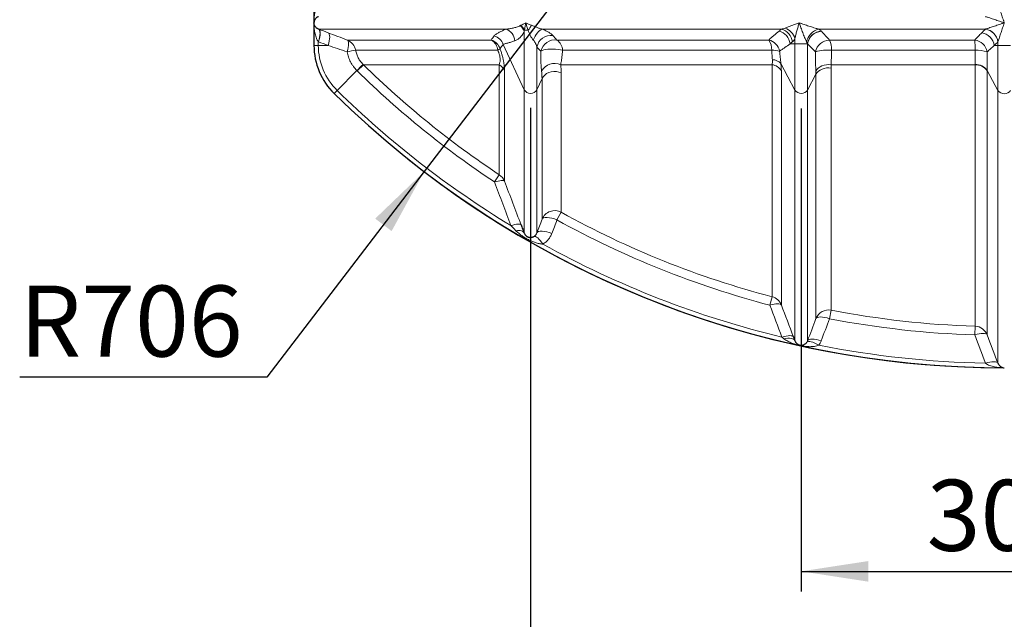
# Model space of a CAD drawing. Units: millimetres. Extents: x 0 to 420, y 0 to 297.
# Drawn here: x 184 to 233, y 101 to 130 of the extents above; entities that cross this region are included whole.
import ezdxf

# ---------------------------------------------------------------- set-up
doc = ezdxf.new("R2010")
doc.units = ezdxf.units.MM
doc.layers.add('FORMAT', color=7, linetype='Continuous')
doc.styles.add('SLDTEXTSTYLE0', font='TXT', dxfattribs={"width": 0.75})
doc.dimstyles.new('SLDDIMSTYLE0', dxfattribs={"dimtxt": 3.5, "dimasz": 3.302, "dimexe": 0, "dimexo": 0.0625, "dimgap": 0.875, "dimtad": 1, "dimdec": 1, "dimlfac": 15, "dimrnd": 1e-09, "dimzin": 12, "dimdsep": 46, "dimtxsty": 'SLDTEXTSTYLE0', "dimsah": 1, "dimcen": 0.09, "dimadec": 0, "dimazin": 3, "dimtfac": 1, "dimtdec": 1, "dimtofl": 0, "dimtmove": 0, "dimatfit": 3, "dimfxl": 0, "dimfrac": 2, "dimtolj": 1, "dimtzin": 12, "dimarcsym": 0})
doc.dimstyles.new('SLDDIMSTYLE5', dxfattribs={"dimtxt": 3.5, "dimasz": 3.302, "dimexe": 0, "dimexo": 0.0625, "dimgap": 0.875, "dimtad": 0, "dimtih": 1, "dimtoh": 1, "dimdec": 1, "dimlfac": 15, "dimrnd": 1e-09, "dimzin": 12, "dimdsep": 46, "dimtxsty": 'SLDTEXTSTYLE0', "dimsah": 1, "dimcen": 0, "dimadec": 0, "dimazin": 3, "dimtfac": 1, "dimtdec": 1, "dimtofl": 0, "dimtmove": 0, "dimatfit": 3, "dimfxl": 0, "dimfrac": 2, "dimtolj": 1, "dimtzin": 12, "dimarcsym": 0})

# ---------------------------------------------------------------- blocks, each defined once
blk = doc.blocks.new('_D_20')
at = {"layer": 'FORMAT', "color": 7}
for p, q in [((222.629, 125.747), (222.629, 101.943)), ((242.629, 125.747), (242.629, 101.943)), ((222.629, 102.943), (242.629, 102.943))]:
    blk.add_line(p, q, dxfattribs=at)
for points in [[(222.629, 102.943), (225.931, 102.435), (225.931, 103.451)], [(242.629, 102.943), (239.327, 103.451), (239.327, 102.435)]]:
    blk.add_solid(points, dxfattribs=at)
at = {"layer": 'FORMAT', "color": 7, "insert": (228.807, 107.455), "char_height": 3.5, "attachment_point": 1, "style": 'SLDTEXTSTYLE0'}
blk.add_mtext('300', dxfattribs=at)
blk = doc.blocks.new('_D_21')
at = {"layer": 'FORMAT', "color": 7}
for p, q in [((209.296, 125.779), (209.296, 94.537)), ((255.962, 125.779), (255.962, 94.537)), ((209.296, 95.537), (255.962, 95.537))]:
    blk.add_line(p, q, dxfattribs=at)
for points in [[(209.296, 95.537), (212.598, 95.029), (212.598, 96.045)], [(255.962, 95.537), (252.66, 96.045), (252.66, 95.029)]]:
    blk.add_solid(points, dxfattribs=at)
at = {"layer": 'FORMAT', "color": 7, "insert": (228.807, 100.049), "char_height": 3.5, "attachment_point": 1, "style": 'SLDTEXTSTYLE0'}
blk.add_mtext('700', dxfattribs=at)
blk = doc.blocks.new('_D_22')
at = {"layer": 'FORMAT', "color": 7}
for p, q in [((232.629, 160.042), (204.054, 122.643)), ((204.054, 122.643), (196.315, 112.515)), ((196.315, 112.515), (184.135, 112.515))]:
    blk.add_line(p, q, dxfattribs=at)
blk.add_arc((232.629, 160.042), 47.067, 231.4009, 268.7829, dxfattribs=at)
blk.add_solid([(204.054, 122.643), (201.645, 120.327), (202.453, 119.711)], dxfattribs=at)
at = {"layer": 'FORMAT', "color": 7, "insert": (184.135, 117.026), "char_height": 3.5, "attachment_point": 1, "style": 'SLDTEXTSTYLE0'}
blk.add_mtext('R706', dxfattribs=at)

msp = doc.modelspace()

# ---------------------------------------------------------------- linework, layer by layer
at = {"color": 7, "linetype": 'Continuous', "lineweight": 30}
for p, q in [((198.629, 139.9756), (198.629, 129.9756)), ((198.629, 129.9756), (198.629, 128.8628))]:
    msp.add_line(p, q, dxfattribs=at)
at = {"color": 8, "linetype": 'Continuous', "lineweight": 0}
for p, q in [((198.8553, 129.6646), (208.081, 129.6646)), ((208.9845, 129.5592), (208.9845, 126.68)), ((208.9914, 129.6057), (209.1717, 129.6057)), ((209.8663, 129.6646), (221.6481, 129.6646)), ((223.4865, 129.6646), (231.6977, 129.6646)), ((198.8433, 128.8628), (198.8433, 129.0466)), ((200.267, 129.1278), (207.3572, 129.1278)), ((210.5912, 129.1278), (221.0271, 129.1278)), ((222.3178, 128.947), (222.3178, 129.1978)), ((224.0123, 129.1278), (231.1745, 129.1278)), ((232.3177, 128.8628), (232.3177, 129.0466)), ((198.629, 128.8628), (198.8433, 128.8628)), ((199.3255, 128.8628), (198.8433, 128.8628)), ((207.6818, 128.6248), (200.6827, 128.6248)), ((207.9464, 128.9114), (208.9845, 126.68)), ((209.6069, 128.7849), (209.6069, 126.68)), ((221.1761, 128.6248), (210.8743, 128.6248)), ((222.0764, 128.947), (222.3178, 128.947)), ((222.3178, 128.947), (222.3178, 126.6596)), ((222.3178, 128.947), (222.9362, 128.947)), ((222.9402, 128.9354), (222.9402, 126.6596)), ((231.1932, 128.6248), (224.123, 128.6248)), ((232.3177, 128.8628), (232.1334, 128.8628)), ((232.3177, 128.8628), (232.3177, 126.6391)), ((232.3177, 128.8628), (232.9404, 128.8628)), ((200.7433, 127.6234), (199.7752, 126.6391)), ((201.0602, 127.9122), (200.7601, 127.6067)), ((201.0602, 127.9122), (207.7563, 127.9122)), ((207.7563, 122.4887), (207.7563, 127.9122)), ((208.0107, 127.6412), (208.0107, 122.1719)), ((210.7834, 127.9122), (221.1941, 127.9122)), ((221.1941, 116.4743), (221.1941, 127.9122)), ((221.624, 127.9787), (222.3178, 126.6596)), ((221.6474, 127.613), (221.6474, 116.0686)), ((224.0976, 127.9122), (231.1885, 127.9122)), ((224.1018, 127.7482), (224.1018, 115.8132)), ((231.1885, 115.0217), (231.1885, 127.9122)), ((232.3177, 126.6391), (231.7899, 127.6234)), ((231.7899, 127.6067), (231.7899, 114.5937)), ((209.6069, 126.68), (209.8604, 127.225)), ((209.8604, 120.2942), (209.8604, 127.225)), ((210.8056, 127.5091), (210.8056, 120.6384)), ((222.9402, 126.6596), (223.3533, 127.4448)), ((223.3533, 115.3977), (223.3533, 127.4448)), ((199.625, 126.4863), (199.7752, 126.6391)), ((208.9845, 126.68), (208.9845, 119.6147)), ((209.6069, 126.68), (209.6069, 119.6245)), ((222.3178, 126.6596), (222.3178, 114.3058)), ((222.9402, 126.6596), (222.9402, 114.3093)), ((232.3177, 126.6391), (232.3177, 113.1992)), ((207.7563, 122.4887), (207.5198, 122.1316)), ((210.8056, 120.6384), (210.5981, 120.2637)), ((221.1941, 116.4743), (221.0854, 116.06)), ((224.1018, 115.8132), (224.0207, 115.3926)), ((231.1885, 115.0217), (231.1748, 114.5937))]:
    msp.add_line(p, q, dxfattribs=at)
at = {"color": 8, "linetype": 'Continuous', "lineweight": 0, "flags": 128}
for points in [[(198.8518, 129.6659), (198.8843, 129.6404), (198.908, 129.5959), (198.922, 129.5339), (198.926, 129.4565), (198.9197, 129.366), (198.9035, 129.2653), (198.8777, 129.1577), (198.8433, 129.0466)], [(198.8553, 129.6646), (198.8883, 129.6393), (198.9126, 129.5948), (198.9274, 129.5327), (198.9323, 129.455), (198.927, 129.364), (198.9117, 129.2628), (198.887, 129.1545), (198.8535, 129.0426)], [(199.3255, 128.8628), (199.3588, 128.9746), (199.3834, 129.0827), (199.3986, 129.1839), (199.4039, 129.2748), (199.3991, 129.3526), (199.3843, 129.4148), (199.3601, 129.4593), (199.3271, 129.4848)], [(209.432, 129.1216), (209.4747, 129.2224), (209.5236, 129.3184), (209.5773, 129.4069), (209.6345, 129.4856), (209.6936, 129.5523), (209.753, 129.6053), (209.8111, 129.6431), (209.8663, 129.6646)], [(200.2615, 128.549), (200.2915, 128.6549), (200.3138, 128.7565), (200.3278, 128.8507), (200.333, 128.9349), (200.3293, 129.0066), (200.3167, 129.0637), (200.2958, 129.1045), (200.267, 129.1278)], [(210.8743, 128.6248), (210.7705, 128.648), (210.654, 128.6659), (210.5289, 128.6778), (210.4001, 128.6833), (210.2723, 128.6821), (210.1504, 128.6743), (210.0389, 128.6602), (209.9419, 128.6402), (209.8632, 128.6153), (209.8056, 128.5862)], [(210.8056, 127.5091), (210.6897, 127.5508), (210.5663, 127.5736), (210.4399, 127.5768), (210.315, 127.5602), (210.1962, 127.5245), (210.0877, 127.4709), (209.9934, 127.4014), (209.9167, 127.3184), (209.8604, 127.225)], [(223.349, 127.5932), (223.3997, 127.6699), (223.4678, 127.7395), (223.5513, 127.7998), (223.6475, 127.8492), (223.7535, 127.886), (223.8662, 127.9092), (223.982, 127.918), (224.0976, 127.9122)], [(224.1018, 127.7482), (223.9864, 127.7569), (223.8706, 127.7509), (223.758, 127.7303), (223.652, 127.6958), (223.5558, 127.6484), (223.4724, 127.5895), (223.4042, 127.521), (223.3533, 127.4448)], [(208.0107, 122.1719), (207.9935, 122.1897), (207.9612, 122.2011), (207.9148, 122.2059), (207.8552, 122.2039), (207.784, 122.1952), (207.703, 122.18), (207.6142, 122.1586), (207.5198, 122.1316)], [(210.5981, 120.2637), (210.4723, 120.3088), (210.3469, 120.3437), (210.227, 120.3669), (210.1174, 120.3776), (210.0225, 120.3754), (209.9461, 120.3602), (209.8913, 120.3328), (209.8604, 120.2942)], [(208.3322, 119.9823), (208.428, 120.0095), (208.5183, 120.0309), (208.6006, 120.0459), (208.6731, 120.0541), (208.7337, 120.0553), (208.781, 120.0495), (208.8137, 120.0368), (208.8311, 120.0175)], [(208.575, 119.7326), (208.6513, 119.7389), (208.7225, 119.7389), (208.7875, 119.7327), (208.8451, 119.7203), (208.8944, 119.7019), (208.9345, 119.6779), (208.9647, 119.6486), (208.9845, 119.6147)], [(209.8994, 119.0727), (209.8372, 119.163), (209.7735, 119.2447), (209.71, 119.3154), (209.6487, 119.373), (209.5913, 119.4159), (209.5395, 119.4429), (209.4948, 119.453), (209.4584, 119.4462)], [(210.3442, 119.5942), (210.2182, 119.6394), (210.0928, 119.6744), (209.9728, 119.6977), (209.8632, 119.7084), (209.7684, 119.7061), (209.6921, 119.6908), (209.6376, 119.6633), (209.6069, 119.6245)], [(221.6474, 116.0686), (221.6254, 116.0958), (221.5865, 116.1154), (221.5315, 116.127), (221.4622, 116.1301), (221.3805, 116.1247), (221.2887, 116.1109), (221.1894, 116.0892), (221.0854, 116.06)], [(224.0207, 115.3926), (223.9032, 115.4299), (223.7882, 115.4577), (223.6798, 115.4751), (223.5816, 115.4814), (223.4973, 115.4765), (223.4297, 115.4604), (223.3811, 115.4339), (223.3533, 115.3977)], [(222.2459, 114.4948), (222.224, 114.5228), (222.1848, 114.5431), (222.1295, 114.5551), (222.0595, 114.5584), (221.977, 114.5531), (221.8842, 114.5392), (221.784, 114.5171), (221.6791, 114.4875)], [(231.7899, 114.5937), (231.7649, 114.6261), (231.7211, 114.6501), (231.6598, 114.6647), (231.5831, 114.6697), (231.4932, 114.6647), (231.3931, 114.6501), (231.2858, 114.6261), (231.1748, 114.5937)], [(222.3178, 114.3058), (222.2924, 114.347), (222.2522, 114.3813), (222.198, 114.4078), (222.1313, 114.4257), (222.0538, 114.4347), (221.9673, 114.4345), (221.874, 114.4252), (221.7763, 114.4069)], [(222.9025, 114.2362), (222.9344, 114.2614), (222.9823, 114.274), (223.0448, 114.2734), (223.12, 114.2597), (223.2055, 114.2334), (223.2986, 114.1953), (223.3965, 114.1466), (223.496, 114.0887)], [(222.9402, 114.3093), (222.9678, 114.3457), (223.0162, 114.3725), (223.0839, 114.3886), (223.1684, 114.3936), (223.2667, 114.3872), (223.3755, 114.3696), (223.4908, 114.3416), (223.6087, 114.304)], [(232.3177, 113.1992), (232.2929, 113.2321), (232.249, 113.2564), (232.1875, 113.2713), (232.1104, 113.2763), (232.0199, 113.2713), (231.9192, 113.2564), (231.8113, 113.2321), (231.6997, 113.1992)]]:
    msp.add_lwpolyline(points, dxfattribs=at)
at = {"color": 8, "linetype": 'Continuous', "lineweight": 0}
for centre, radius, start, end in [((207.8346, 129.0098), 0.6997, 6.94624, 69.37444), ((208.3923, 129.3449), 0.6298, 19.89555, 51.2076), ((208.3856, 129.3622), 0.6529, 21.8975, 48.6544), ((207.9693, 130.6515), 1.5936, 318.98331, 329.9007), ((221.3549, 128.8652), 0.7261, 6.4673, 75.77548), ((221.471, 128.9603), 0.7263, 6.50779, 75.8809), ((221.5856, 128.9972), 0.7592, 15.31814, 71.29982), ((223.6712, 128.8945), 0.792, 103.48902, 169.22084), ((223.6689, 128.8288), 0.7422, 94.16697, 170.83709), ((223.6669, 128.8222), 0.7355, 93.10761, 171.14119), ((231.407, 128.7597), 0.7336, 8.07713, 81.24675), ((231.5874, 128.9392), 0.7337, 8.0996, 81.35288), ((231.5897, 128.9386), 0.7359, 8.43435, 81.2472), ((200.0268, 128.5061), 0.6665, 10.25922, 68.87761), ((207.1491, 128.4774), 0.6829, 19.58816, 72.2561), ((207.0341, 128.5631), 0.6507, 5.4451, 60.22321), ((207.3011, 128.6837), 0.6843, 19.43448, 72.49072), ((210.3091, 128.6391), 0.7172, 83.43839, 168.27316), ((210.4998, 128.4199), 0.7139, 82.64517, 166.52078), ((210.214, 128.5844), 0.6615, 3.50261, 55.23223), ((220.8608, 128.4282), 0.7191, 12.23751, 76.63103), ((220.2814, 128.6333), 0.8948, 359.45439, 33.54928), ((224.0412, 128.397), 0.7314, 92.2689, 167.89957), ((223.0015, 128.6418), 1.1216, 359.13492, 25.68245), ((231.0709, 128.4054), 0.7299, 11.35124, 81.83517), ((225.1386, 128.6518), 6.0547, 359.7446, 4.50931), ((201.9624, 128.8628), 3.119, 180, 225.47507), ((217.2173, 35.5497), 94.5324, 100.073368, 100.332751), ((207.514, 128.9684), 0.3823, 296.03262, 316.74523), ((221.224, 127.3236), 1.3021, 74.88562, 92.10975), ((223.9215, 126.4804), 2.1539, 84.63309, 106.04758), ((231.2657, 126.8324), 1.7938, 73.12187, 92.31454), ((221.203, 127.5715), 0.5857, 44.04651, 89.82512), ((216.7789, 111.5899), 22.6762, 133.92148, 135.00363), ((232.629, 160.0423), 45.4719, 225.50486, 236.48242), ((232.629, 160.0423), 45.0436, 225.50486, 236.48242), ((207.4699, 127.3885), 0.5969, 25.04687, 61.336), ((210.487, 127.2224), 0.7508, 66.74766, 149.83081), ((221.1044, 127.2834), 0.6351, 31.25831, 81.87975), ((231.2161, 127.2218), 0.6909, 33.85391, 92.28916), ((231.2198, 127.2333), 0.6908, 34.38251, 92.57788), ((232.629, 160.0423), 46.8524, 225.47507, 238.76274), ((209.2957, 126.8567), 0.3579, 209.58813, 330.41187), ((222.629, 126.8761), 0.3791, 214.83002, 325.16998), ((232.629, 126.8631), 0.3835, 215.72731, 324.27269), ((207.3888, 121.9329), 0.6663, 21.01781, 56.52513), ((210.4828, 120.0549), 0.6668, 61.04441, 158.96785), ((232.629, 160.0423), 45.4719, 241.02065, 255.29382), ((232.629, 160.0423), 45.0436, 241.02065, 255.29382), ((232.629, 160.0423), 46.8524, 240.97882, 256.48437), ((221.0252, 115.8295), 0.6665, 21.0171, 75.31552), ((223.9756, 115.1585), 0.6667, 79.09013, 158.97721), ((232.629, 160.0423), 45.0436, 259.08748, 268.16735), ((232.629, 160.0423), 45.4719, 259.08748, 268.16735), ((231.1673, 114.3554), 0.6666, 20.94077, 88.17698), ((232.629, 160.0423), 46.8524, 258.7592, 268.86343)]:
    msp.add_arc(centre, radius, start, end, dxfattribs=at)
at = {"color": 7, "linetype": 'Continuous', "lineweight": 30}
for centre, radius, start, end in [((201.9624, 128.8628), 3.3333, 180, 225.47507), ((232.629, 160.0423), 47.0667, 225.47507, 269.99885)]:
    msp.add_arc(centre, radius, start, end, dxfattribs=at)
at = {"color": 8, "linetype": 'Continuous', "lineweight": 0}
for points, knots in [([(198.8433, 130.9047), (198.8299, 130.8888), (198.8181, 130.872), (198.7965, 130.8375), (198.7868, 130.8197), (198.7598, 130.7652), (198.7446, 130.7273), (198.7181, 130.6509), (198.7068, 130.6122), (198.6869, 130.5342), (198.6784, 130.4948), (198.6562, 130.3759), (198.6459, 130.2963), (198.6357, 130.1763), (198.6332, 130.1363), (198.6307, 130.0761), (198.6301, 130.056), (198.6292, 130.0158), (198.629, 129.9956), (198.629, 129.9756)], [0, 0, 0, 0, 0.0625, 0.0625, 0.125, 0.125, 0.25, 0.25, 0.375, 0.375, 0.5, 0.5, 0.75, 0.75, 0.875, 0.875, 0.9375, 0.9375, 1, 1, 1, 1]), ([(232.3177, 130.9047), (232.3228, 130.8888), (232.3283, 130.872), (232.3396, 130.8375), (232.3455, 130.8197), (232.3634, 130.7652), (232.376, 130.7273), (232.4015, 130.6509), (232.4144, 130.6122), (232.4406, 130.5342), (232.4538, 130.4948), (232.4938, 130.3759), (232.5206, 130.2963), (232.5612, 130.1763), (232.5747, 130.1363), (232.595, 130.0761), (232.6018, 130.056), (232.6154, 130.0158), (232.6223, 129.9956), (232.629, 129.9756)], [0, 0, 0, 0, 0.0625, 0.0625, 0.125, 0.125, 0.25, 0.25, 0.375, 0.375, 0.5, 0.5, 0.75, 0.75, 0.875, 0.875, 0.9375, 0.9375, 1, 1, 1, 1]), ([(198.8433, 129.0466), (198.8299, 129.0625), (198.8181, 129.0792), (198.7965, 129.1138), (198.7868, 129.1316), (198.7598, 129.1861), (198.7446, 129.2239), (198.7181, 129.3004), (198.7068, 129.339), (198.6869, 129.4171), (198.6784, 129.4565), (198.6562, 129.5754), (198.6459, 129.655), (198.6357, 129.7749), (198.6332, 129.815), (198.6307, 129.8752), (198.6301, 129.8952), (198.6292, 129.9354), (198.629, 129.9556), (198.629, 129.9756)], [0, 0, 0, 0, 0.0625, 0.0625, 0.125, 0.125, 0.25, 0.25, 0.375, 0.375, 0.5, 0.5, 0.75, 0.75, 0.875, 0.875, 0.9375, 0.9375, 1, 1, 1, 1]), ([(208.8169, 129.8523), (208.8549, 129.8728), (208.8946, 129.8933), (208.9773, 129.9344), (209.0203, 129.955), (209.0647, 129.9756)], [0, 0, 0, 0, 0.5, 0.5, 1, 1, 1, 1]), ([(208.9914, 129.6057), (209.0005, 129.6671), (209.0113, 129.7286), (209.0359, 129.852), (209.0496, 129.9139), (209.0647, 129.9756)], [0, 0, 0, 0, 0.5, 0.5, 1, 1, 1, 1]), ([(209.348, 129.8523), (209.2978, 129.8728), (209.2493, 129.8933), (209.1549, 129.9344), (209.109, 129.955), (209.0647, 129.9756)], [0, 0, 0, 0, 0.5, 0.5, 1, 1, 1, 1]), ([(209.1717, 129.6057), (209.1509, 129.6671), (209.1318, 129.7286), (209.0962, 129.852), (209.0797, 129.9139), (209.0647, 129.9756)], [0, 0, 0, 0, 0.5, 0.5, 1, 1, 1, 1]), ([(221.829, 129.7164), (221.8796, 129.7367), (221.9337, 129.7577), (222.0457, 129.8004), (222.1039, 129.8221), (222.2223, 129.8657), (222.2826, 129.8876), (222.3743, 129.9205), (222.4052, 129.9315), (222.4673, 129.9536), (222.4986, 129.9646), (222.53, 129.9756)], [0, 0, 0, 0, 0.25, 0.25, 0.5, 0.5, 0.75, 0.75, 0.875, 0.875, 1, 1, 1, 1]), ([(222.3178, 129.1978), (222.3237, 129.2286), (222.3303, 129.2599), (222.3445, 129.323), (222.352, 129.3549), (222.3757, 129.4511), (222.393, 129.5163), (222.4293, 129.6469), (222.4484, 129.7124), (222.4782, 129.8109), (222.4883, 129.8438), (222.5089, 129.9097), (222.5194, 129.9427), (222.53, 129.9756)], [0, 0, 0, 0, 0.125, 0.125, 0.25, 0.25, 0.5, 0.5, 0.75, 0.75, 0.875, 0.875, 1, 1, 1, 1]), ([(223.4865, 129.6646), (223.4674, 129.6698), (223.4479, 129.6753), (223.4085, 129.6867), (223.3886, 129.6925), (223.3284, 129.7106), (223.2875, 129.7232), (223.2063, 129.7486), (223.1657, 129.7616), (223.0847, 129.7877), (223.0442, 129.8009), (222.9232, 129.8408), (222.8435, 129.8676), (222.7251, 129.908), (222.6858, 129.9215), (222.6271, 129.9418), (222.6076, 129.9485), (222.5687, 129.9621), (222.5492, 129.9689), (222.53, 129.9756)], [0, 0, 0, 0, 0.0625, 0.0625, 0.125, 0.125, 0.25, 0.25, 0.375, 0.375, 0.5, 0.5, 0.75, 0.75, 0.875, 0.875, 0.9375, 0.9375, 1, 1, 1, 1]), ([(222.8932, 129.0426), (222.8842, 129.0584), (222.8755, 129.0751), (222.8581, 129.1097), (222.8496, 129.1275), (222.8242, 129.1821), (222.8076, 129.2201), (222.7752, 129.2969), (222.7594, 129.3357), (222.7283, 129.4142), (222.713, 129.4538), (222.668, 129.5732), (222.6391, 129.6533), (222.5972, 129.7738), (222.5834, 129.8141), (222.5631, 129.8746), (222.5564, 129.8948), (222.5431, 129.9352), (222.5365, 129.9555), (222.53, 129.9756)], [0, 0, 0, 0, 0.0625, 0.0625, 0.125, 0.125, 0.25, 0.25, 0.375, 0.375, 0.5, 0.5, 0.75, 0.75, 0.875, 0.875, 0.9375, 0.9375, 1, 1, 1, 1]), ([(231.7017, 130.2853), (231.7175, 130.2801), (231.7342, 130.2746), (231.7685, 130.2632), (231.7861, 130.2574), (231.8402, 130.2394), (231.8779, 130.2268), (231.954, 130.2015), (231.9926, 130.1886), (232.0704, 130.1626), (232.1097, 130.1495), (232.2285, 130.1097), (232.3081, 130.0831), (232.4281, 130.0429), (232.4682, 130.0295), (232.5284, 130.0093), (232.5485, 130.0026), (232.5888, 129.9891), (232.609, 129.9823), (232.629, 129.9756)], [0, 0, 0, 0, 0.0625, 0.0625, 0.125, 0.125, 0.25, 0.25, 0.375, 0.375, 0.5, 0.5, 0.75, 0.75, 0.875, 0.875, 0.9375, 0.9375, 1, 1, 1, 1]), ([(231.7017, 129.6659), (231.7175, 129.6712), (231.7342, 129.6767), (231.7685, 129.688), (231.7861, 129.6939), (231.8402, 129.7119), (231.8779, 129.7244), (231.954, 129.7498), (231.9926, 129.7627), (232.0704, 129.7887), (232.1097, 129.8018), (232.2285, 129.8415), (232.3081, 129.8682), (232.4281, 129.9083), (232.4682, 129.9218), (232.5284, 129.9419), (232.5485, 129.9487), (232.5888, 129.9622), (232.609, 129.9689), (232.629, 129.9756)], [0, 0, 0, 0, 0.0625, 0.0625, 0.125, 0.125, 0.25, 0.25, 0.375, 0.375, 0.5, 0.5, 0.75, 0.75, 0.875, 0.875, 0.9375, 0.9375, 1, 1, 1, 1]), ([(232.3177, 129.0466), (232.3228, 129.0625), (232.3283, 129.0792), (232.3396, 129.1138), (232.3455, 129.1316), (232.3634, 129.1861), (232.376, 129.2239), (232.4015, 129.3004), (232.4144, 129.339), (232.4406, 129.4171), (232.4538, 129.4565), (232.4938, 129.5754), (232.5206, 129.655), (232.5612, 129.7749), (232.5747, 129.815), (232.595, 129.8752), (232.6018, 129.8952), (232.6154, 129.9354), (232.6223, 129.9556), (232.629, 129.9756)], [0, 0, 0, 0, 0.0625, 0.0625, 0.125, 0.125, 0.25, 0.25, 0.375, 0.375, 0.5, 0.5, 0.75, 0.75, 0.875, 0.875, 0.9375, 0.9375, 1, 1, 1, 1]), ([(199.3271, 129.4848), (199.4832, 129.4255), (199.6394, 129.3661), (199.9526, 129.2471), (200.1095, 129.1876), (200.267, 129.1278)], [0, 0, 0, 0, 0.5, 0.5, 1, 1, 1, 1]), ([(207.507, 129.3363), (207.5192, 129.3533), (207.5349, 129.3691), (207.5707, 129.3995), (207.5908, 129.414), (207.6555, 129.4563), (207.7042, 129.483), (207.8063, 129.5355), (207.8597, 129.5613), (207.9689, 129.6129), (208.0246, 129.6387), (208.081, 129.6646)], [0, 0, 0, 0, 0.125, 0.125, 0.25, 0.25, 0.5, 0.5, 0.75, 0.75, 1, 1, 1, 1]), ([(208.081, 129.6646), (208.1396, 129.6703), (208.1983, 129.6772), (208.3159, 129.6944), (208.3748, 129.7045), (208.4929, 129.7295), (208.5521, 129.7443), (208.6407, 129.7723), (208.6701, 129.7826), (208.7287, 129.8063), (208.7579, 129.8196), (208.7869, 129.8358)], [0, 0, 0, 0, 0.25, 0.25, 0.5, 0.5, 0.75, 0.75, 0.875, 0.875, 1, 1, 1, 1]), ([(208.9845, 129.5592), (208.9683, 129.5205), (208.9513, 129.4862), (208.9163, 129.4236), (208.8983, 129.3954), (208.8616, 129.3436), (208.8427, 129.3199), (208.8046, 129.2767), (208.7854, 129.2572), (208.7275, 129.2039), (208.6883, 129.1751), (208.6093, 129.1276), (208.5694, 129.1089), (208.5291, 129.0944)], [0, 0, 0, 0, 0.125, 0.125, 0.25, 0.25, 0.375, 0.375, 0.5, 0.5, 0.75, 0.75, 1, 1, 1, 1]), ([(209.432, 129.1216), (209.4176, 129.1379), (209.4039, 129.1554), (209.3777, 129.1916), (209.3651, 129.2105), (209.3407, 129.2492), (209.3289, 129.2692), (209.3062, 129.3097), (209.2953, 129.3301), (209.2635, 129.3922), (209.2437, 129.4345), (209.2062, 129.5197), (209.1886, 129.5627), (209.1717, 129.6057)], [0, 0, 0, 0, 0.125, 0.125, 0.25, 0.25, 0.375, 0.375, 0.5, 0.5, 0.75, 0.75, 1, 1, 1, 1]), ([(209.348, 129.8523), (209.3867, 129.8365), (209.4262, 129.8203), (209.5075, 129.7876), (209.5492, 129.7711), (209.6135, 129.7467), (209.6352, 129.7387), (209.6795, 129.7227), (209.7021, 129.7148), (209.7478, 129.6994), (209.7709, 129.692), (209.8179, 129.6777), (209.8418, 129.6709), (209.8663, 129.6646)], [0, 0, 0, 0, 0.25, 0.25, 0.5, 0.5, 0.625, 0.625, 0.75, 0.75, 0.875, 0.875, 1, 1, 1, 1]), ([(209.8663, 129.6646), (209.9291, 129.6392), (209.9871, 129.6134), (210.0676, 129.5741), (210.0934, 129.5608), (210.1427, 129.5342), (210.1664, 129.5207), (210.2332, 129.4806), (210.2721, 129.4542), (210.3396, 129.4023), (210.3682, 129.3765), (210.391, 129.3516)], [0, 0, 0, 0, 0.25, 0.25, 0.375, 0.375, 0.5, 0.5, 0.75, 0.75, 1, 1, 1, 1]), ([(221.0271, 129.1278), (221.0652, 129.1651), (221.1053, 129.2021), (221.1874, 129.2757), (221.2295, 129.3124), (221.3574, 129.4224), (221.4449, 129.4956), (221.5333, 129.569)], [0, 0, 0, 0, 0.25, 0.25, 0.5, 0.5, 1, 1, 1, 1]), ([(223.6271, 129.5566), (223.6935, 129.4852), (223.7592, 129.4138), (223.8881, 129.2709), (223.9513, 129.1994), (224.0123, 129.1278)], [0, 0, 0, 0, 0.5, 0.5, 1, 1, 1, 1]), ([(231.1745, 129.1278), (231.2292, 129.1876), (231.2857, 129.2471), (231.4008, 129.3661), (231.4594, 129.4255), (231.5186, 129.4848)], [0, 0, 0, 0, 0.5, 0.5, 1, 1, 1, 1]), ([(208.5291, 129.0944), (208.4746, 129.0747), (208.4205, 129.056), (208.3138, 129.0207), (208.2613, 129.0042), (208.1593, 128.9743), (208.1097, 128.961), (208.0411, 128.9432), (208.0192, 128.9375), (207.9791, 128.9258), (207.9609, 128.9197), (207.9464, 128.9114)], [0, 0, 0, 0, 0.25, 0.25, 0.5, 0.5, 0.75, 0.75, 0.875, 0.875, 1, 1, 1, 1]), ([(209.6069, 128.7849), (209.6001, 128.8132), (209.5916, 128.8418), (209.571, 128.8986), (209.5589, 128.9269), (209.5303, 128.9836), (209.5139, 129.0119), (209.4766, 129.0674), (209.4557, 129.0947), (209.432, 129.1216)], [0, 0, 0, 0, 0.25, 0.25, 0.5, 0.5, 0.75, 0.75, 1, 1, 1, 1]), ([(222.3178, 129.1978), (222.2983, 129.1638), (222.278, 129.1342), (222.2362, 129.0827), (222.2146, 129.0608), (222.1926, 129.0426)], [0, 0, 0, 0, 0.5, 0.5, 1, 1, 1, 1]), ([(200.2615, 128.549), (200.104, 128.599), (199.9475, 128.6504), (199.6357, 128.7553), (199.4804, 128.8088), (199.3255, 128.8628)], [0, 0, 0, 0, 0.5, 0.5, 1, 1, 1, 1]), ([(200.7433, 127.6234), (200.6807, 127.6866), (200.6235, 127.7539), (200.5455, 127.8609), (200.5208, 127.8975), (200.4742, 127.9728), (200.4521, 128.0116), (200.3909, 128.1294), (200.3564, 128.2102), (200.2996, 128.3762), (200.2774, 128.4615), (200.2615, 128.549)], [0, 0, 0, 0, 0.25, 0.25, 0.375, 0.375, 0.5, 0.5, 0.75, 0.75, 1, 1, 1, 1]), ([(200.6827, 128.6248), (200.6948, 128.5584), (200.7117, 128.4938), (200.7549, 128.3679), (200.7811, 128.3067), (200.8276, 128.2174), (200.8444, 128.188), (200.8799, 128.1309), (200.8987, 128.1032), (200.9579, 128.0222), (201.0014, 127.9712), (201.049, 127.9234)], [0, 0, 0, 0, 0.25, 0.25, 0.5, 0.5, 0.625, 0.625, 0.75, 0.75, 1, 1, 1, 1]), ([(207.7563, 127.9122), (207.7693, 127.9464), (207.7803, 127.9847), (207.7915, 128.0523), (207.7944, 128.0767), (207.7975, 128.1292), (207.7978, 128.1574), (207.795, 128.2189), (207.7918, 128.252), (207.7809, 128.3225), (207.7734, 128.3591), (207.7585, 128.4165), (207.7529, 128.436), (207.7407, 128.475), (207.7342, 128.4944), (207.7135, 128.5515), (207.6983, 128.5886), (207.6818, 128.6248)], [0, 0, 0, 0, 0.25, 0.25, 0.375, 0.375, 0.5, 0.5, 0.625, 0.625, 0.75, 0.75, 0.8125, 0.8125, 0.875, 0.875, 1, 1, 1, 1]), ([(207.7925, 128.7064), (207.8111, 128.6537), (207.8289, 128.6007), (207.8627, 128.494), (207.8787, 128.4398), (207.9078, 128.3346), (207.9209, 128.2832), (207.9385, 128.2079), (207.9441, 128.1829), (207.9544, 128.1345), (207.9591, 128.1109), (207.9723, 128.042), (207.9796, 127.9984), (207.9887, 127.9362), (207.9914, 127.916), (207.9963, 127.8765), (207.9984, 127.8573), (208.0077, 127.7643), (208.0107, 127.6994), (208.0107, 127.6412)], [0, 0, 0, 0, 0.125, 0.125, 0.25, 0.25, 0.375, 0.375, 0.4375, 0.4375, 0.5, 0.5, 0.625, 0.625, 0.6875, 0.6875, 0.75, 0.75, 1, 1, 1, 1]), ([(209.8379, 127.5997), (209.8308, 127.6613), (209.8244, 127.7281), (209.8138, 127.8727), (209.8094, 127.9504), (209.8048, 128.0764), (209.8036, 128.1195), (209.8019, 128.2075), (209.8014, 128.2525), (209.8011, 128.3903), (209.8024, 128.4861), (209.8056, 128.5862)], [0, 0, 0, 0, 0.25, 0.25, 0.5, 0.5, 0.625, 0.625, 0.75, 0.75, 1, 1, 1, 1]), ([(210.8743, 128.6248), (210.8665, 128.5488), (210.859, 128.4774), (210.8477, 128.3759), (210.8439, 128.343), (210.8364, 128.2791), (210.8326, 128.2479), (210.8212, 128.1578), (210.8137, 128.1029), (210.7987, 128.0014), (210.7911, 127.9549), (210.7834, 127.9122)], [0, 0, 0, 0, 0.25, 0.25, 0.375, 0.375, 0.5, 0.5, 0.75, 0.75, 1, 1, 1, 1]), ([(221.2048, 128.1572), (221.2001, 128.2286), (221.1952, 128.3034), (221.1879, 128.4204), (221.1855, 128.4602), (221.1807, 128.5414), (221.1784, 128.5829), (221.1761, 128.6248)], [0, 0, 0, 0, 0.5, 0.5, 0.75, 0.75, 1, 1, 1, 1]), ([(222.0764, 128.947), (221.988, 128.8809), (221.9004, 128.8162), (221.7713, 128.7235), (221.7286, 128.6933), (221.6448, 128.6351), (221.6035, 128.6071), (221.5636, 128.5807)], [0, 0, 0, 0, 0.5, 0.5, 0.75, 0.75, 1, 1, 1, 1]), ([(221.5636, 128.5807), (221.5672, 128.5274), (221.5713, 128.4744), (221.5802, 128.3706), (221.585, 128.3195), (221.6003, 128.1689), (221.6116, 128.072), (221.624, 127.9787)], [0, 0, 0, 0, 0.25, 0.25, 0.5, 0.5, 1, 1, 1, 1]), ([(223.3261, 128.5503), (223.2643, 128.6123), (223.2008, 128.6757), (223.0718, 128.8043), (223.0063, 128.8696), (222.9402, 128.9354)], [0, 0, 0, 0, 0.5, 0.5, 1, 1, 1, 1]), ([(223.349, 127.5932), (223.3453, 127.6571), (223.342, 127.7255), (223.3363, 127.871), (223.3339, 127.9483), (223.3299, 128.1117), (223.3285, 128.1959), (223.3265, 128.3694), (223.326, 128.4586), (223.3261, 128.5503)], [0, 0, 0, 0, 0.25, 0.25, 0.5, 0.5, 0.75, 0.75, 1, 1, 1, 1]), ([(224.123, 128.6248), (224.1214, 128.5563), (224.1196, 128.4898), (224.1159, 128.3606), (224.1139, 128.2979), (224.1097, 128.1763), (224.1074, 128.1189), (224.1027, 128.0106), (224.1002, 127.9598), (224.0976, 127.9122)], [0, 0, 0, 0, 0.25, 0.25, 0.5, 0.5, 0.75, 0.75, 1, 1, 1, 1]), ([(231.1887, 127.9234), (231.1893, 127.9712), (231.1898, 128.0221), (231.1908, 128.1294), (231.1913, 128.186), (231.1918, 128.2752), (231.192, 128.3057), (231.1923, 128.3674), (231.1925, 128.3987), (231.1929, 128.4936), (231.1931, 128.5584), (231.1932, 128.6248)], [0, 0, 0, 0, 0.25, 0.25, 0.5, 0.5, 0.625, 0.625, 0.75, 0.75, 1, 1, 1, 1]), ([(232.1334, 128.8628), (232.0741, 128.8087), (232.0154, 128.7553), (231.8994, 128.6504), (231.8422, 128.599), (231.7865, 128.549)], [0, 0, 0, 0, 0.5, 0.5, 1, 1, 1, 1]), ([(231.7865, 128.549), (231.7866, 128.4615), (231.7867, 128.376), (231.787, 128.2508), (231.7872, 128.2095), (231.7874, 128.1281), (231.7875, 128.0878), (231.788, 127.9701), (231.7883, 127.8955), (231.789, 127.7538), (231.7894, 127.6866), (231.7899, 127.6234)], [0, 0, 0, 0, 0.25, 0.25, 0.375, 0.375, 0.5, 0.5, 0.75, 0.75, 1, 1, 1, 1]), ([(221.1941, 127.9122), (221.2004, 127.9479), (221.2046, 127.9861), (221.2083, 128.0675), (221.2078, 128.1109), (221.2048, 128.1572)], [0, 0, 0, 0, 0.5, 0.5, 1, 1, 1, 1]), ([(221.624, 127.9787), (221.6319, 127.9108), (221.6377, 127.8466), (221.6455, 127.7248), (221.6474, 127.6673), (221.6474, 127.613)], [0, 0, 0, 0, 0.5, 0.5, 1, 1, 1, 1]), ([(208.575, 119.7326), (208.5349, 119.7738), (208.4945, 119.8153), (208.4135, 119.8985), (208.3729, 119.9403), (208.3322, 119.9823)], [0, 0, 0, 0, 0.5, 0.5, 1, 1, 1, 1]), ([(209.8994, 119.0727), (209.8679, 119.0728), (209.8369, 119.0752), (209.7752, 119.0828), (209.7446, 119.088), (209.6837, 119.1007), (209.6533, 119.1081), (209.5932, 119.1246), (209.5634, 119.1337), (209.4746, 119.1631), (209.4161, 119.1855), (209.3003, 119.2352), (209.2432, 119.2624), (209.1304, 119.321), (209.0749, 119.3523), (208.9663, 119.4187), (208.9133, 119.4536), (208.8104, 119.527), (208.7607, 119.5652), (208.6647, 119.6457), (208.6186, 119.6879), (208.575, 119.7326)], [0, 0, 0, 0, 0.0625, 0.0625, 0.125, 0.125, 0.1875, 0.1875, 0.25, 0.25, 0.375, 0.375, 0.5, 0.5, 0.625, 0.625, 0.75, 0.75, 0.875, 0.875, 1, 1, 1, 1]), ([(209.4584, 119.4462), (209.4767, 119.4569), (209.4933, 119.4689), (209.5236, 119.4951), (209.5374, 119.5094), (209.5745, 119.5548), (209.5935, 119.5882), (209.6069, 119.6245)], [0, 0, 0, 0, 0.25, 0.25, 0.5, 0.5, 1, 1, 1, 1]), ([(210.3442, 119.5942), (210.3234, 119.5395), (210.2982, 119.4873), (210.2396, 119.388), (210.2061, 119.3408), (210.1494, 119.2739), (210.1294, 119.2523), (210.088, 119.2113), (210.0664, 119.1917), (209.9992, 119.1358), (209.9511, 119.1022), (209.8994, 119.0727)], [0, 0, 0, 0, 0.25, 0.25, 0.5, 0.5, 0.625, 0.625, 0.75, 0.75, 1, 1, 1, 1]), ([(223.496, 114.0887), (223.4617, 114.0716), (223.4261, 114.0598), (223.3539, 114.0409), (223.3169, 114.034), (223.2059, 114.0186), (223.1316, 114.0152), (223.0197, 114.0161), (222.9824, 114.0175), (222.9077, 114.0221), (222.8703, 114.0253), (222.7954, 114.0336), (222.7579, 114.0386), (222.6824, 114.0502), (222.6444, 114.0569), (222.5683, 114.0721), (222.5301, 114.0805), (222.4547, 114.0989), (222.4176, 114.1087), (222.3443, 114.1299), (222.3082, 114.1412), (222.237, 114.1652), (222.2019, 114.178), (222.0975, 114.2188), (222.0293, 114.2494), (221.9309, 114.302), (221.8987, 114.3206), (221.8359, 114.3611), (221.8053, 114.3829), (221.7763, 114.4069)], [0, 0, 0, 0, 0.0625, 0.0625, 0.125, 0.125, 0.25, 0.25, 0.3125, 0.3125, 0.375, 0.375, 0.4375, 0.4375, 0.5, 0.5, 0.5625, 0.5625, 0.625, 0.625, 0.6875, 0.6875, 0.75, 0.75, 0.875, 0.875, 0.9375, 0.9375, 1, 1, 1, 1]), ([(231.6997, 113.1992), (231.7154, 113.1855), (231.7321, 113.1734), (231.7666, 113.1512), (231.7846, 113.1411), (231.839, 113.1131), (231.8764, 113.0974), (231.9527, 113.0698), (231.9915, 113.0579), (232.0696, 113.037), (232.1089, 113.028), (232.2275, 113.0046), (232.3076, 112.9936), (232.468, 112.9791), (232.5483, 112.9756), (232.629, 112.9756)], [0, 0, 0, 0, 0.0625, 0.0625, 0.125, 0.125, 0.25, 0.25, 0.375, 0.375, 0.5, 0.5, 0.75, 0.75, 1, 1, 1, 1])]:
    msp.add_open_spline(points, degree=3, knots=knots, dxfattribs=at)
at = {"color": 7, "linetype": 'Continuous', "lineweight": 30}
for points, knots in [([(198.8518, 130.2853), (198.8382, 130.2801), (198.8263, 130.2746), (198.8043, 130.2632), (198.7944, 130.2574), (198.7666, 130.2394), (198.7508, 130.2268), (198.7232, 130.2015), (198.7114, 130.1886), (198.6905, 130.1626), (198.6815, 130.1495), (198.658, 130.1097), (198.647, 130.0831), (198.6362, 130.0429), (198.6335, 130.0295), (198.6308, 130.0093), (198.6301, 130.0026), (198.6292, 129.9891), (198.629, 129.9823), (198.629, 129.9756)], [0, 0, 0, 0, 0.0625, 0.0625, 0.125, 0.125, 0.25, 0.25, 0.375, 0.375, 0.5, 0.5, 0.75, 0.75, 0.875, 0.875, 0.9375, 0.9375, 1, 1, 1, 1]), ([(198.8518, 129.6659), (198.8382, 129.6712), (198.8263, 129.6767), (198.8043, 129.688), (198.7944, 129.6939), (198.7666, 129.7119), (198.7508, 129.7244), (198.7232, 129.7498), (198.7114, 129.7627), (198.6905, 129.7887), (198.6815, 129.8018), (198.658, 129.8415), (198.647, 129.8682), (198.6362, 129.9083), (198.6335, 129.9218), (198.6308, 129.9419), (198.6301, 129.9487), (198.6292, 129.9622), (198.629, 129.9689), (198.629, 129.9756)], [0, 0, 0, 0, 0.0625, 0.0625, 0.125, 0.125, 0.25, 0.25, 0.375, 0.375, 0.5, 0.5, 0.75, 0.75, 0.875, 0.875, 0.9375, 0.9375, 1, 1, 1, 1]), ([(208.8311, 120.0175), (208.8577, 119.9479), (208.8838, 119.8794), (208.935, 119.7449), (208.9601, 119.679), (208.9845, 119.6147)], [0, 0, 0, 0, 0.5, 0.5, 1, 1, 1, 1]), ([(208.9845, 119.6147), (208.9917, 119.5953), (209.0004, 119.5771), (209.0161, 119.5504), (209.0218, 119.5417), (209.0345, 119.5241), (209.0415, 119.5153), (209.0573, 119.4976), (209.0661, 119.4886), (209.0819, 119.4745), (209.0877, 119.4697), (209.1005, 119.4599), (209.1075, 119.4548), (209.1188, 119.4475), (209.1227, 119.4451), (209.1307, 119.4404), (209.1348, 119.4381), (209.1469, 119.4317), (209.155, 119.4279), (209.1778, 119.4181), (209.1914, 119.4136), (209.2164, 119.4068), (209.2279, 119.4045), (209.2503, 119.4011), (209.261, 119.4), (209.2924, 119.3985), (209.3124, 119.3994), (209.3525, 119.405), (209.3725, 119.4096), (209.4036, 119.42), (209.4141, 119.4241), (209.4358, 119.4338), (209.447, 119.4395), (209.4584, 119.4462)], [0, 0, 0, 0, 0.125, 0.125, 0.1875, 0.1875, 0.25, 0.25, 0.3125, 0.3125, 0.34375, 0.34375, 0.375, 0.375, 0.390625, 0.390625, 0.40625, 0.40625, 0.4375, 0.4375, 0.5, 0.5, 0.5625, 0.5625, 0.625, 0.625, 0.75, 0.75, 0.875, 0.875, 0.9375, 0.9375, 1, 1, 1, 1]), ([(222.3178, 114.3058), (222.324, 114.2892), (222.3308, 114.2746), (222.3453, 114.2477), (222.353, 114.2355), (222.3773, 114.2015), (222.3948, 114.1823), (222.4235, 114.1571), (222.4335, 114.1493), (222.4545, 114.1347), (222.4656, 114.128), (222.4838, 114.1184), (222.4902, 114.1152), (222.5043, 114.109), (222.5118, 114.1059), (222.5259, 114.101), (222.531, 114.0993), (222.5402, 114.0967), (222.5436, 114.0957), (222.5508, 114.0939), (222.5548, 114.0929), (222.5627, 114.0913), (222.5666, 114.0905), (222.5738, 114.0892), (222.5771, 114.0887), (222.5863, 114.0874), (222.5916, 114.0868), (222.606, 114.0855), (222.6141, 114.0851), (222.6294, 114.085), (222.6365, 114.0852), (222.6571, 114.0864), (222.6699, 114.088), (222.7076, 114.0949), (222.7317, 114.1023), (222.78, 114.1237), (222.8041, 114.1376), (222.8406, 114.1663), (222.853, 114.1773), (222.8778, 114.2032), (222.8901, 114.2179), (222.9025, 114.2362)], [0, 0, 0, 0, 0.0625, 0.0625, 0.125, 0.125, 0.25, 0.25, 0.3125, 0.3125, 0.375, 0.375, 0.40625, 0.40625, 0.4375, 0.4375, 0.453125, 0.453125, 0.4609375, 0.4609375, 0.46875, 0.46875, 0.4765625, 0.4765625, 0.484375, 0.484375, 0.5, 0.5, 0.53125, 0.53125, 0.5625, 0.5625, 0.625, 0.625, 0.75, 0.75, 0.875, 0.875, 0.9375, 0.9375, 1, 1, 1, 1]), ([(232.3177, 113.1992), (232.3228, 113.1855), (232.3282, 113.1734), (232.3395, 113.1512), (232.3454, 113.1411), (232.3634, 113.1131), (232.3758, 113.0974), (232.4012, 113.0698), (232.4142, 113.0579), (232.4404, 113.037), (232.4536, 113.028), (232.4934, 113.0046), (232.5204, 112.9936), (232.5746, 112.9791), (232.6017, 112.9756), (232.629, 112.9756)], [0, 0, 0, 0, 0.0625, 0.0625, 0.125, 0.125, 0.25, 0.25, 0.375, 0.375, 0.5, 0.5, 0.75, 0.75, 1, 1, 1, 1])]:
    msp.add_open_spline(points, degree=3, knots=knots, dxfattribs=at)
at = {"color": 8, "linetype": 'Continuous', "lineweight": 0}
for points in [[(198.8518, 129.6659), (198.8529, 129.6655), (198.8541, 129.6651), (198.8553, 129.6646)], [(198.8553, 129.6646), (199.0125, 129.6046), (199.1698, 129.5447), (199.3271, 129.4848)], [(208.7869, 129.8358), (208.7967, 129.8413), (208.8067, 129.8468), (208.8169, 129.8523)], [(208.9914, 129.6057), (208.9889, 129.5902), (208.9866, 129.5747), (208.9845, 129.5592)], [(221.5333, 129.569), (221.5716, 129.6008), (221.6099, 129.6327), (221.6481, 129.6646)], [(221.6481, 129.6646), (221.7093, 129.6762), (221.7698, 129.6925), (221.829, 129.7164)], [(223.4865, 129.6646), (223.539, 129.6337), (223.5817, 129.6018), (223.6149, 129.569)], [(223.6149, 129.569), (223.6191, 129.5649), (223.6232, 129.5607), (223.6271, 129.5566)], [(231.5186, 129.4848), (231.5783, 129.5447), (231.638, 129.6046), (231.6977, 129.6646)], [(231.6977, 129.6646), (231.699, 129.6651), (231.7004, 129.6655), (231.7017, 129.6659)], [(198.8535, 129.0426), (198.8501, 129.0439), (198.8467, 129.0452), (198.8433, 129.0466)], [(199.3255, 128.8628), (199.1681, 128.9227), (199.0108, 128.9826), (198.8535, 129.0426)], [(207.3572, 129.1278), (207.406, 129.1962), (207.4559, 129.2657), (207.507, 129.3363)], [(210.391, 129.3516), (210.4599, 129.2766), (210.527, 129.2019), (210.5912, 129.1278)], [(222.1926, 129.0426), (222.1538, 129.0107), (222.1151, 128.9788), (222.0764, 128.947)], [(222.9362, 128.947), (222.9252, 128.9794), (222.911, 129.0112), (222.8932, 129.0426)], [(232.3138, 129.0426), (232.2536, 128.9826), (232.1935, 128.9227), (232.1334, 128.8628)], [(232.3177, 129.0466), (232.3164, 129.0452), (232.3151, 129.0439), (232.3138, 129.0426)], [(207.9464, 128.9114), (207.8939, 128.842), (207.8426, 128.7736), (207.7925, 128.7064)], [(209.8056, 128.5862), (209.7416, 128.6511), (209.675, 128.7175), (209.6069, 128.7849)], [(222.9402, 128.9354), (222.9389, 128.9393), (222.9376, 128.9432), (222.9362, 128.947)], [(200.7601, 127.6067), (200.7545, 127.6123), (200.7489, 127.6178), (200.7433, 127.6234)], [(201.049, 127.9234), (201.0527, 127.9197), (201.0565, 127.9159), (201.0602, 127.9122)], [(209.8604, 127.225), (209.8604, 127.3466), (209.8527, 127.4715), (209.8379, 127.5997)], [(210.7834, 127.9122), (210.7981, 127.7731), (210.8056, 127.6387), (210.8056, 127.5091)], [(223.3533, 127.4448), (223.3533, 127.4943), (223.3518, 127.5437), (223.349, 127.5932)], [(224.0976, 127.9122), (224.1004, 127.8572), (224.1018, 127.8026), (224.1018, 127.7482)], [(231.1885, 127.9122), (231.1886, 127.9159), (231.1887, 127.9197), (231.1887, 127.9234)], [(231.7899, 127.6234), (231.7899, 127.6178), (231.7899, 127.6123), (231.7899, 127.6067)], [(208.3322, 119.9823), (208.0613, 120.6976), (207.7905, 121.4141), (207.5198, 122.1316)], [(208.0107, 122.1719), (208.2841, 121.4527), (208.5575, 120.7346), (208.8311, 120.0175)], [(209.6069, 119.6245), (209.6915, 119.8477), (209.776, 120.0709), (209.8604, 120.2942)], [(210.5981, 120.2637), (210.5136, 120.0405), (210.4289, 119.8174), (210.3442, 119.5942)], [(221.6791, 114.4875), (221.4809, 115.0112), (221.283, 115.5354), (221.0854, 116.06)], [(221.6474, 116.0686), (221.8466, 115.5435), (222.0461, 115.019), (222.2459, 114.4948)], [(222.9402, 114.3093), (223.0782, 114.672), (223.2159, 115.0348), (223.3533, 115.3977)], [(224.0207, 115.3926), (223.8837, 115.0296), (223.7463, 114.6668), (223.6087, 114.304)], [(221.7763, 114.4069), (221.7443, 114.4335), (221.7119, 114.4604), (221.6791, 114.4875)], [(231.6997, 113.1992), (231.5244, 113.6637), (231.3494, 114.1286), (231.1748, 114.5937)], [(231.7899, 114.5937), (231.9655, 114.1286), (232.1414, 113.6637), (232.3177, 113.1992)], [(222.9025, 114.2362), (222.9184, 114.2595), (222.9308, 114.2839), (222.9402, 114.3093)], [(223.6087, 114.304), (223.5799, 114.228), (223.5424, 114.1562), (223.496, 114.0887)]]:
    msp.add_open_spline(points, degree=3, dxfattribs=at)
at = {"color": 7, "linetype": 'Continuous', "lineweight": 30}
msp.add_open_spline([(222.2459, 114.4948), (222.2707, 114.4298), (222.2947, 114.3667), (222.3178, 114.3058)], degree=3, dxfattribs=at)

# ---------------------------------------------------------------- dimensions: what is measured, and where the dimension line sits
at = {"layer": 'FORMAT', "color": 7}
dim = msp.add_radius_dim(center=(232.629, 160.0423), mpoint=(204.0536, 122.6429), dimstyle='SLDDIMSTYLE5', dxfattribs=at)
dim.commit()
dim.dimension.update_dxf_attribs({"geometry": '_D_22', "text_midpoint": (189.4313, 115.2927), "dimtype": 164})
for base, p1, p2, picture, middle in [((255.9624, 95.5374), (209.2957, 126.7786), (255.9624, 126.7786), '_D_21', (232.6866, 95.5374)), ((242.629, 102.9431), (222.629, 126.7467), (242.629, 126.7467), '_D_20', (232.6866, 102.9431))]:
    dim = msp.add_linear_dim(base=base, p1=p1, p2=p2, dimstyle='SLDDIMSTYLE0', dxfattribs=at)
    dim.commit()
    dim.dimension.update_dxf_attribs({"geometry": picture, "text_midpoint": middle, "dimtype": 160})

doc.saveas('drawing.dxf')
